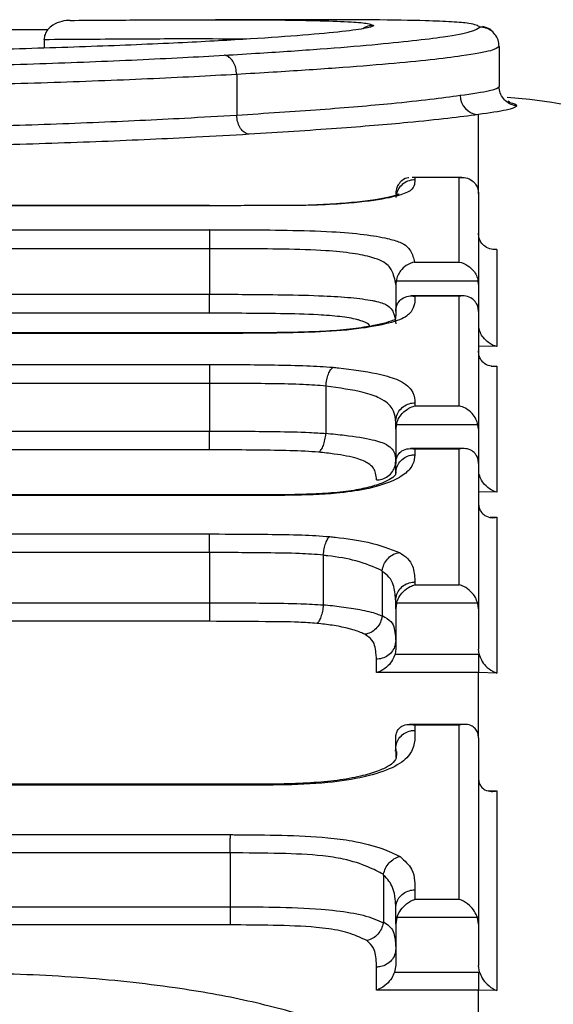
# Model space of a CAD drawing. Units: millimetres. Extents: x 998 to 42180, y 701 to 25562.
# Drawn here: x 4643 to 4665, y 15409 to 15450 of the extents above; entities that cross this region are included whole.
import ezdxf

# ---------------------------------------------------------------- set-up
doc = ezdxf.new("R2010")
doc.units = ezdxf.units.MM
doc.header["$LTSCALE"] = 100

msp = doc.modelspace()

# ---------------------------------------------------------------- linework, layer by layer
at = {"color": 7, "linetype": 'Continuous', "lineweight": 25}
for p, q in [((4655.476, 15449.757), (4651.282, 15449.757)), ((4657.728, 15449.547), (4657.806, 15449.521)), ((4644.357, 15449.339), (4621.036, 15449.339)), ((4644.207, 15448.93), (4644.207, 15448.94)), ((4644.207, 15448.93), (4644.207, 15448.59)), ((4662.988, 15448.656), (4662.988, 15448.657)), ((4662.988, 15448.656), (4662.988, 15447)), ((4652.157, 15447.498), (4652.157, 15447.5)), ((4652.157, 15447.498), (4652.157, 15445.825)), ((4662.988, 15446.999), (4662.988, 15447)), ((4663.433, 15446.349), (4663.364, 15446.398)), ((4652.157, 15445.823), (4652.157, 15445.825)), ((4662.134, 15442.576), (4662.134, 15445.847)), ((4661.452, 15443.257), (4659.402, 15443.257)), ((4659.513, 15443.249), (4659.513, 15443.156)), ((4661.341, 15443.249), (4659.513, 15443.249)), ((4661.341, 15439.765), (4661.341, 15443.249)), ((4662.134, 15442.576), (4662.134, 15438.841)), ((4651.04, 15442.098), (4630.525, 15442.098)), ((4651.04, 15442.089), (4630.526, 15442.089)), ((4631.971, 15441.099), (4651.042, 15441.099)), ((4651.036, 15440.316), (4631.975, 15440.316)), ((4651.036, 15440.316), (4651.036, 15438.439)), ((4651.036, 15440.316), (4651.036, 15440.316)), ((4662.896, 15440.286), (4662.896, 15436.286)), ((4659.5, 15439.765), (4661.341, 15439.765)), ((4658.732, 15438.984), (4658.72, 15438.843)), ((4658.72, 15438.843), (4658.72, 15437.726)), ((4662.122, 15438.984), (4658.732, 15438.984)), ((4662.134, 15438.841), (4662.122, 15438.984)), ((4662.134, 15438.841), (4662.134, 15437.726)), ((4631.975, 15438.439), (4651.036, 15438.439)), ((4651.036, 15438.439), (4651.036, 15438.439)), ((4661.489, 15438.37), (4659.364, 15438.37)), ((4661.341, 15438.356), (4659.511, 15438.356)), ((4661.341, 15433.834), (4661.341, 15438.356)), ((4651.031, 15437.656), (4631.978, 15437.656)), ((4662.134, 15437.726), (4662.134, 15432.878)), ((4651.036, 15436.827), (4630.076, 15436.827)), ((4651.036, 15436.843), (4630.144, 15436.843)), ((4651.036, 15436.827), (4651.036, 15436.843)), ((4662.896, 15436.286), (4662.134, 15436.302)), ((4632.624, 15435.542), (4651.039, 15435.542)), ((4662.654, 15435.474), (4662.896, 15435.469)), ((4662.896, 15435.469), (4662.896, 15430.277)), ((4651.036, 15434.766), (4632.628, 15434.766)), ((4651.036, 15434.766), (4651.036, 15432.797)), ((4655.838, 15434.645), (4655.839, 15434.654)), ((4655.838, 15434.645), (4655.838, 15432.71)), ((4659.513, 15433.962), (4659.513, 15433.834)), ((4659.513, 15433.834), (4661.341, 15433.834)), ((4658.72, 15432.878), (4658.72, 15433.186)), ((4658.74, 15433.06), (4658.72, 15432.878)), ((4662.114, 15433.06), (4658.74, 15433.06)), ((4662.134, 15432.878), (4662.114, 15433.06)), ((4632.628, 15432.797), (4651.036, 15432.797)), ((4651.036, 15432.022), (4651.036, 15432.797)), ((4655.838, 15432.7), (4655.838, 15432.71)), ((4658.72, 15432.878), (4658.72, 15431.468)), ((4662.134, 15432.878), (4662.134, 15431.468)), ((4651.036, 15432.022), (4632.632, 15432.022)), ((4661.525, 15432.076), (4659.329, 15432.076)), ((4659.513, 15432.054), (4659.513, 15431.82)), ((4661.341, 15432.054), (4659.513, 15432.054)), ((4661.341, 15426.462), (4661.341, 15432.054)), ((4658.72, 15431.051), (4658.72, 15431.468)), ((4662.134, 15431.468), (4662.134, 15425.475)), ((4658.699, 15431.066), (4658.72, 15431.066)), ((4653.607, 15430.144), (4630.283, 15430.144)), ((4653.605, 15430.169), (4630.372, 15430.169)), ((4662.896, 15430.277), (4662.134, 15430.292)), ((4662.616, 15429.249), (4662.896, 15429.244)), ((4662.896, 15429.244), (4662.896, 15422.823)), ((4624.631, 15428.556), (4651.039, 15428.556)), ((4651.036, 15427.789), (4625.398, 15427.789)), ((4651.036, 15427.789), (4651.036, 15425.722)), ((4655.732, 15427.677), (4655.732, 15427.685)), ((4655.732, 15427.677), (4655.732, 15425.641)), ((4658.161, 15427.038), (4658.159, 15427.039)), ((4658.159, 15427.011), (4658.161, 15427.038)), ((4658.159, 15427.011), (4658.159, 15425.2)), ((4659.513, 15426.578), (4659.513, 15426.462)), ((4659.513, 15426.462), (4661.341, 15426.462)), ((4625.452, 15425.722), (4651.036, 15425.722)), ((4655.731, 15425.633), (4655.732, 15425.641)), ((4658.72, 15425.475), (4658.72, 15425.811)), ((4658.749, 15425.697), (4658.72, 15425.475)), ((4662.105, 15425.697), (4658.749, 15425.697)), ((4662.134, 15425.475), (4662.105, 15425.697)), ((4658.158, 15425.173), (4658.159, 15425.2)), ((4658.72, 15425.475), (4658.72, 15423.826)), ((4662.134, 15425.475), (4662.134, 15423.81)), ((4651.034, 15424.955), (4626.219, 15424.955)), ((4658.72, 15423.826), (4658.69, 15423.603)), ((4658.69, 15423.603), (4662.134, 15423.603)), ((4662.16, 15423.603), (4662.134, 15423.81)), ((4662.134, 15423.603), (4662.16, 15423.603)), ((4662.134, 15423.603), (4662.134, 15422.839)), ((4657.926, 15422.839), (4657.926, 15423.396)), ((4662.134, 15422.839), (4657.926, 15422.839)), ((4662.896, 15422.823), (4662.134, 15422.839)), ((4662.134, 15420.149), (4662.134, 15422.839)), ((4661.578, 15420.706), (4659.276, 15420.706)), ((4659.513, 15420.669), (4659.513, 15420.461)), ((4661.341, 15420.669), (4659.513, 15420.669)), ((4661.341, 15413.495), (4661.341, 15420.669)), ((4658.72, 15419.704), (4658.72, 15420.149)), ((4662.134, 15420.149), (4662.134, 15412.466)), ((4658.712, 15419.605), (4658.72, 15419.705)), ((4658.72, 15419.705), (4658.72, 15419.704)), ((4658.72, 15419.704), (4658.72, 15419.344)), ((4651.89, 15418.199), (4630.881, 15418.199)), ((4651.89, 15418.239), (4630.979, 15418.239)), ((4651.89, 15418.239), (4651.89, 15418.199)), ((4662.532, 15417.979), (4662.896, 15417.972)), ((4662.896, 15417.972), (4662.896, 15409.734)), ((4624.631, 15416.162), (4651.898, 15416.162)), ((4651.89, 15415.41), (4625.383, 15415.41)), ((4651.89, 15415.41), (4651.89, 15413.191)), ((4651.89, 15415.41), (4651.89, 15415.41)), ((4658.216, 15414.526), (4658.213, 15414.528)), ((4658.213, 15414.484), (4658.216, 15414.526)), ((4658.213, 15414.484), (4658.213, 15412.57)), ((4659.513, 15413.885), (4659.513, 15413.495)), ((4659.513, 15413.495), (4661.341, 15413.495)), ((4625.468, 15413.191), (4651.89, 15413.191)), ((4651.89, 15413.191), (4651.89, 15413.191)), ((4658.72, 15413.135), (4658.72, 15413.137)), ((4658.72, 15412.466), (4658.72, 15413.135)), ((4658.765, 15412.747), (4658.72, 15412.466)), ((4662.089, 15412.747), (4658.765, 15412.747)), ((4662.134, 15412.466), (4662.089, 15412.747)), ((4651.882, 15412.44), (4626.219, 15412.44)), ((4658.209, 15412.527), (4658.213, 15412.57)), ((4658.72, 15412.466), (4658.72, 15410.781)), ((4662.134, 15412.466), (4662.134, 15410.764)), ((4657.926, 15409.75), (4657.926, 15410.703)), ((4658.72, 15410.781), (4658.673, 15410.497)), ((4662.175, 15410.497), (4662.134, 15410.764)), ((4658.673, 15410.497), (4662.134, 15410.497)), ((4662.134, 15410.497), (4662.175, 15410.497)), ((4662.134, 15410.497), (4662.134, 15409.75)), ((4662.134, 15409.75), (4657.926, 15409.75)), ((4662.896, 15409.734), (4662.134, 15409.75)), ((4662.134, 15404.408), (4662.134, 15409.75))]:
    msp.add_line(p, q, dxfattribs=at)
for centre, radius, start, end in [((4662.169, 15446.634), 0.788, 179.5972, 267.5035), ((4662.134, 15427.532), 19.05, 0.5, 86.4166), ((4744.27, 15434.845), 93.234, 179.5712, 180.04804)]:
    msp.add_arc(centre, radius, start, end, dxfattribs=at)
for points, knots in [([(4645.29, 15449.729), (4645.288, 15449.729), (4645.172, 15449.729), (4644.923, 15449.699), (4644.595, 15449.568), (4644.363, 15449.367), (4644.232, 15449.156), (4644.215, 15449.012), (4644.207, 15448.94)], [0, 0, 0, 0, 0.003804, 0.236671, 0.509608, 0.710704, 0.855027, 1, 1, 1, 1]), ([(4645.29, 15449.729), (4646.241, 15449.735), (4648.398, 15449.75), (4651.35, 15449.76), (4653.829, 15449.75), (4655.67, 15449.719), (4656.895, 15449.671), (4657.595, 15449.613), (4657.689, 15449.566), (4657.728, 15449.547)], [0, 0, 0, 0, 0.141462, 0.32079, 0.50388, 0.645684, 0.789401, 0.913426, 1, 1, 1, 1]), ([(4662.194, 15449.45), (4662.111, 15449.505), (4661.982, 15449.592), (4661.086, 15449.669), (4659.825, 15449.721), (4658.03, 15449.753), (4656.26, 15449.754), (4655.476, 15449.754)], [0, 0, 0, 0, 0.27336, 0.427698, 0.583922, 0.815646, 1, 1, 1, 1]), ([(4657.806, 15449.521), (4657.803, 15449.517), (4657.778, 15449.477), (4657.507, 15449.39), (4656.44, 15449.25), (4654.737, 15449.098), (4652.463, 15448.94), (4649.54, 15448.782), (4645.972, 15448.637), (4642.022, 15448.516), (4637.868, 15448.434), (4633.648, 15448.386), (4630.797, 15448.378), (4629.373, 15448.374)], [0, 0, 0, 0, 0.011339, 0.104615, 0.197787, 0.290789, 0.383736, 0.481014, 0.587593, 0.694222, 0.795829, 0.898021, 1, 1, 1, 1]), ([(4651.642, 15448.291), (4652.136, 15448.321), (4653.536, 15448.406), (4655.667, 15448.551), (4657.783, 15448.724), (4659.479, 15448.894), (4660.958, 15449.081), (4661.938, 15449.278), (4662.109, 15449.393), (4662.194, 15449.45)], [0, 0, 0, 0, 0.075202, 0.213133, 0.35105, 0.481578, 0.612109, 0.805761, 1, 1, 1, 1]), ([(4657.806, 15449.521), (4657.797, 15449.521), (4657.738, 15449.52), (4657.594, 15449.498), (4657.445, 15449.455), (4657.373, 15449.389), (4657.366, 15449.384)], [0, 0, 0, 0, 0.06, 0.374742, 0.944894, 1, 1, 1, 1]), ([(4662.988, 15448.657), (4662.979, 15448.747), (4662.962, 15448.925), (4662.825, 15449.162), (4662.623, 15449.343), (4662.408, 15449.43), (4662.261, 15449.45), (4662.203, 15449.45), (4662.194, 15449.45)], [0, 0, 0, 0, 0.214712, 0.429422, 0.64416, 0.858953, 0.979008, 1, 1, 1, 1]), ([(4662.674, 15449.314), (4662.656, 15449.331), (4662.58, 15449.401), (4662.427, 15449.445), (4662.311, 15449.479)], [0, 0, 0, 0, 0.238957, 1, 1, 1, 1]), ([(4652.567, 15448.954), (4651.954, 15448.958), (4650.512, 15448.967), (4647.672, 15448.956), (4645.34, 15448.939), (4644.207, 15448.93)], [0, 0, 0, 0, 0.275394, 0.647777, 1, 1, 1, 1]), ([(4662.988, 15448.657), (4662.922, 15448.6), (4662.789, 15448.485), (4661.717, 15448.289), (4660.206, 15448.102), (4658.463, 15447.933), (4656.292, 15447.758), (4654.102, 15447.615), (4652.661, 15447.529), (4652.157, 15447.498)], [0, 0, 0, 0, 0.191747, 0.387185, 0.517041, 0.648969, 0.785979, 0.925189, 1, 1, 1, 1]), ([(4630.745, 15447.74), (4632.529, 15447.746), (4636.316, 15447.758), (4641.504, 15447.861), (4646.135, 15448.015), (4649.33, 15448.162), (4651.077, 15448.26), (4651.642, 15448.291)], [0, 0, 0, 0, 0.236033, 0.501072, 0.702419, 0.903642, 1, 1, 1, 1]), ([(4652.157, 15447.5), (4652.148, 15447.589), (4652.13, 15447.768), (4652.034, 15448.005), (4651.897, 15448.185), (4651.763, 15448.267), (4651.676, 15448.288), (4651.647, 15448.291), (4651.642, 15448.291)], [0, 0, 0, 0, 0.222074, 0.444147, 0.666265, 0.888468, 0.980181, 1, 1, 1, 1]), ([(4652.157, 15447.5), (4651.579, 15447.468), (4649.789, 15447.37), (4646.512, 15447.223), (4641.76, 15447.07), (4636.446, 15446.967), (4632.57, 15446.955), (4630.747, 15446.949)], [0, 0, 0, 0, 0.096055, 0.297651, 0.499368, 0.764573, 1, 1, 1, 1]), ([(4661.381, 15446.639), (4661.852, 15446.706), (4662.808, 15446.842), (4662.939, 15446.947), (4662.988, 15446.999), (4662.988, 15446.999)], [0, 0, 0, 0, 0.493264, 0.999998, 1, 1, 1, 1]), ([(4663.716, 15446.209), (4663.708, 15446.21), (4663.671, 15446.213), (4663.548, 15446.235), (4663.353, 15446.314), (4663.152, 15446.494), (4663.015, 15446.732), (4662.997, 15446.91), (4662.988, 15446.999)], [0, 0, 0, 0, 0.022103, 0.092927, 0.319758, 0.546527, 0.773263, 1, 1, 1, 1]), ([(4652.157, 15445.825), (4653.345, 15445.902), (4655.743, 15446.056), (4658.332, 15446.28), (4660.215, 15446.477), (4660.99, 15446.585), (4661.381, 15446.639)], [0, 0, 0, 0, 0.29332, 0.59222, 0.794669, 1, 1, 1, 1]), ([(4663.299, 15446.383), (4663.471, 15446.338), (4663.661, 15446.29), (4663.702, 15446.232), (4663.71, 15446.219), (4663.716, 15446.209)], [0, 0, 0, 0, 0.768513, 0.84158, 1, 1, 1, 1]), ([(4663.716, 15446.209), (4663.709, 15446.201), (4663.659, 15446.143), (4663.445, 15446.038), (4662.574, 15445.911), (4662.134, 15445.847)], [0, 0, 0, 0, 0.080184, 0.535839, 1, 1, 1, 1]), ([(4630.747, 15445.227), (4632.66, 15445.234), (4636.527, 15445.247), (4641.748, 15445.359), (4646.273, 15445.516), (4649.588, 15445.674), (4651.449, 15445.783), (4652.157, 15445.823), (4652.157, 15445.823)], [0, 0, 0, 0, 0.246988, 0.499303, 0.690993, 0.882558, 0.999998, 1, 1, 1, 1]), ([(4652.671, 15445.032), (4652.666, 15445.033), (4652.638, 15445.036), (4652.551, 15445.056), (4652.417, 15445.138), (4652.28, 15445.319), (4652.183, 15445.556), (4652.166, 15445.734), (4652.157, 15445.823)], [0, 0, 0, 0, 0.01983, 0.110575, 0.333017, 0.555374, 0.777686, 1, 1, 1, 1]), ([(4662.134, 15445.847), (4661.739, 15445.793), (4660.942, 15445.686), (4659.029, 15445.491), (4656.371, 15445.266), (4653.915, 15445.111), (4652.671, 15445.032)], [0, 0, 0, 0, 0.202768, 0.408418, 0.700512, 1, 1, 1, 1]), ([(4652.671, 15445.032), (4651.949, 15444.991), (4650.042, 15444.882), (4646.643, 15444.725), (4642.003, 15444.568), (4636.658, 15444.457), (4632.703, 15444.443), (4630.749, 15444.436)], [0, 0, 0, 0, 0.117166, 0.309076, 0.501111, 0.753629, 1, 1, 1, 1]), ([(4659.513, 15443.156), (4659.511, 15443.132), (4659.5, 15443.026), (4659.484, 15442.835), (4659.194, 15442.592), (4658.28, 15442.364), (4657.028, 15442.191), (4655.938, 15442.135), (4655.496, 15442.112)], [0, 0, 0, 0, 0.05532, 0.251253, 0.444968, 0.611254, 0.842546, 1, 1, 1, 1]), ([(4659.262, 15443.241), (4659.257, 15443.241), (4659.155, 15443.239), (4658.995, 15443.149), (4658.828, 15442.978), (4658.737, 15442.783), (4658.725, 15442.645), (4658.72, 15442.576)], [0, 0, 0, 0, 0.018774, 0.376237, 0.63384, 0.816489, 1, 1, 1, 1]), ([(4659.513, 15443.156), (4659.497, 15443.155), (4659.438, 15443.154), (4659.292, 15443.133), (4659.084, 15443.05), (4658.884, 15442.871), (4658.754, 15442.655), (4658.738, 15442.5), (4658.73, 15442.433)], [0, 0, 0, 0, 0.042181, 0.149003, 0.375219, 0.601431, 0.82764, 1, 1, 1, 1]), ([(4659.513, 15443.249), (4659.512, 15443.249), (4659.475, 15443.254), (4659.438, 15443.25), (4659.402, 15443.246)], [0, 0, 0, 0, 0.035464, 1, 1, 1, 1]), ([(4661.341, 15443.249), (4661.342, 15443.249), (4661.432, 15443.261), (4661.619, 15443.256), (4661.86, 15443.154), (4662.026, 15442.977), (4662.117, 15442.783), (4662.129, 15442.645), (4662.134, 15442.576)], [0, 0, 0, 0, 0.003733, 0.251689, 0.5243, 0.720756, 0.860049, 1, 1, 1, 1]), ([(4658.809, 15442.517), (4658.823, 15442.536), (4658.871, 15442.601), (4658.842, 15442.547), (4658.486, 15442.445), (4657.852, 15442.327), (4657.047, 15442.221), (4656.2, 15442.154), (4655.654, 15442.129), (4655.469, 15442.121)], [0, 0, 0, 0, 0.057512, 0.205873, 0.367854, 0.528118, 0.716509, 0.903896, 1, 1, 1, 1]), ([(4655.496, 15442.112), (4655.365, 15442.109), (4654.975, 15442.102), (4654.206, 15442.092), (4653.182, 15442.091), (4652.087, 15442.09), (4651.372, 15442.089), (4651.04, 15442.089)], [0, 0, 0, 0, 0.088962, 0.264096, 0.518708, 0.777271, 1, 1, 1, 1]), ([(4651.04, 15442.089), (4651.04, 15442.092), (4651.04, 15442.098), (4651.04, 15442.093), (4651.04, 15442.091)], [0, 0, 0, 0, 0.440391, 1, 1, 1, 1]), ([(4651.042, 15441.099), (4651.041, 15441.096), (4651.041, 15441.077), (4651.039, 15441.001), (4651.038, 15440.822), (4651.037, 15440.584), (4651.036, 15440.406), (4651.036, 15440.316)], [0, 0, 0, 0, 0.043305, 0.27994, 0.519962, 0.759981, 1, 1, 1, 1]), ([(4651.042, 15441.099), (4651.474, 15441.098), (4652.539, 15441.096), (4654.231, 15441.084), (4655.981, 15441.036), (4657.423, 15440.917), (4658.357, 15440.758), (4659.093, 15440.534), (4659.386, 15440.2), (4659.459, 15439.922), (4659.5, 15439.765)], [0, 0, 0, 0, 0.094158, 0.232009, 0.369023, 0.477035, 0.57707, 0.654335, 0.804649, 1, 1, 1, 1]), ([(4662.896, 15440.286), (4662.895, 15440.285), (4662.819, 15440.278), (4662.644, 15440.285), (4662.413, 15440.379), (4662.244, 15440.557), (4662.152, 15440.751), (4662.14, 15440.889), (4662.134, 15440.959)], [0, 0, 0, 0, 0.003804, 0.219705, 0.507917, 0.713047, 0.856165, 1, 1, 1, 1]), ([(4658.72, 15438.843), (4658.685, 15439.043), (4658.631, 15439.354), (4658.345, 15439.738), (4657.719, 15439.977), (4656.951, 15440.135), (4655.693, 15440.26), (4654.097, 15440.304), (4652.485, 15440.313), (4651.463, 15440.315), (4651.036, 15440.316)], [0, 0, 0, 0, 0.255013, 0.394315, 0.459502, 0.544395, 0.637032, 0.770117, 0.904076, 1, 1, 1, 1]), ([(4659.5, 15439.765), (4659.499, 15439.765), (4659.38, 15439.743), (4659.172, 15439.658), (4658.939, 15439.443), (4658.793, 15439.217), (4658.752, 15439.062), (4658.732, 15438.984)], [0, 0, 0, 0, 0.004146, 0.374595, 0.648405, 0.823539, 1, 1, 1, 1]), ([(4661.341, 15439.765), (4661.342, 15439.765), (4661.464, 15439.743), (4661.676, 15439.658), (4661.913, 15439.442), (4662.06, 15439.217), (4662.101, 15439.062), (4662.122, 15438.984)], [0, 0, 0, 0, 0.004122, 0.377157, 0.650937, 0.824797, 1, 1, 1, 1]), ([(4651.031, 15437.656), (4651.031, 15437.659), (4651.032, 15437.679), (4651.033, 15437.755), (4651.035, 15437.933), (4651.036, 15438.171), (4651.036, 15438.35), (4651.036, 15438.439)], [0, 0, 0, 0, 0.043385, 0.278427, 0.518954, 0.759477, 1, 1, 1, 1]), ([(4651.036, 15438.439), (4651.488, 15438.438), (4652.5, 15438.436), (4654.076, 15438.422), (4655.617, 15438.386), (4656.916, 15438.306), (4657.591, 15438.215), (4658.123, 15438.105), (4658.521, 15437.935), (4658.671, 15437.6), (4658.704, 15437.346), (4658.72, 15437.225)], [0, 0, 0, 0, 0.1017391, 0.2282569, 0.3561721, 0.449804, 0.5452399, 0.5674358, 0.6688656, 0.8432121, 1, 1, 1, 1]), ([(4659.511, 15438.356), (4659.51, 15438.145), (4659.509, 15437.835), (4659.057, 15437.409), (4658.033, 15437.132), (4656.542, 15436.92), (4654.099, 15436.824), (4652.264, 15436.825), (4651.036, 15436.827)], [0, 0, 0, 0, 0.238992, 0.351047, 0.472015, 0.6043, 0.735327, 1, 1, 1, 1]), ([(4658.72, 15437.726), (4658.725, 15437.794), (4658.736, 15437.931), (4658.828, 15438.119), (4658.994, 15438.287), (4659.234, 15438.377), (4659.42, 15438.373), (4659.509, 15438.356), (4659.511, 15438.356)], [0, 0, 0, 0, 0.140123, 0.27959, 0.476155, 0.748684, 0.996264, 1, 1, 1, 1]), ([(4662.134, 15437.726), (4662.129, 15437.794), (4662.117, 15437.931), (4662.026, 15438.119), (4661.86, 15438.287), (4661.619, 15438.377), (4661.432, 15438.373), (4661.342, 15438.356), (4661.341, 15438.356)], [0, 0, 0, 0, 0.139951, 0.279244, 0.4757, 0.748311, 0.996267, 1, 1, 1, 1]), ([(4658.72, 15437.743), (4658.72, 15437.63), (4658.72, 15437.429), (4658.672, 15437.358), (4658.735, 15437.428), (4658.702, 15437.389), (4658.343, 15437.26), (4657.776, 15437.131), (4656.955, 15437.002), (4655.882, 15436.907), (4654.629, 15436.867), (4652.91, 15436.843), (4651.576, 15436.842), (4650.707, 15436.843), (4650.7, 15436.843)], [0, 0, 0, 0, 0.1340702, 0.2378906, 0.3219806, 0.3767912, 0.4316768, 0.4896786, 0.5651359, 0.6466899, 0.7277354, 0.8225812, 0.9986032, 1, 1, 1, 1]), ([(4657.653, 15437.121), (4657.642, 15437.143), (4657.596, 15437.228), (4657.402, 15437.322), (4656.983, 15437.433), (4656.449, 15437.524), (4655.346, 15437.609), (4653.956, 15437.642), (4652.453, 15437.653), (4651.476, 15437.655), (4651.031, 15437.656)], [0, 0, 0, 0, 0.046737, 0.179115, 0.207499, 0.328805, 0.449914, 0.643131, 0.837391, 1, 1, 1, 1]), ([(4662.896, 15436.286), (4662.895, 15436.287), (4662.778, 15436.313), (4662.573, 15436.404), (4662.345, 15436.622), (4662.202, 15436.85), (4662.164, 15437.005), (4662.145, 15437.083)], [0, 0, 0, 0, 0.004154, 0.371409, 0.649387, 0.824015, 1, 1, 1, 1]), ([(4662.896, 15435.469), (4662.895, 15435.468), (4662.819, 15435.457), (4662.644, 15435.456), (4662.413, 15435.538), (4662.244, 15435.706), (4662.152, 15435.894), (4662.14, 15436.031), (4662.134, 15436.1)], [0, 0, 0, 0, 0.003806, 0.219398, 0.507675, 0.712925, 0.856104, 1, 1, 1, 1]), ([(4651.039, 15435.542), (4651.486, 15435.542), (4652.38, 15435.542), (4653.716, 15435.524), (4654.99, 15435.504), (4655.777, 15435.451), (4656.136, 15435.426)], [0, 0, 0, 0, 0.260215, 0.52052, 0.780891, 1, 1, 1, 1]), ([(4655.839, 15434.654), (4655.849, 15434.743), (4655.869, 15434.921), (4655.939, 15435.157), (4656.028, 15435.336), (4656.098, 15435.406), (4656.134, 15435.425), (4656.136, 15435.426)], [0, 0, 0, 0, 0.245978, 0.491939, 0.738311, 0.986311, 1, 1, 1, 1]), ([(4656.136, 15435.426), (4656.21, 15435.419), (4656.859, 15435.35), (4657.855, 15435.208), (4658.96, 15434.897), (4659.42, 15434.506), (4659.503, 15434.175), (4659.512, 15433.994), (4659.513, 15433.962)], [0, 0, 0, 0, 0.030592, 0.269479, 0.43832, 0.696877, 0.945807, 1, 1, 1, 1]), ([(4655.839, 15434.654), (4655.839, 15434.654), (4655.532, 15434.676), (4654.818, 15434.73), (4653.64, 15434.748), (4652.351, 15434.766), (4651.477, 15434.766), (4651.036, 15434.766)], [0, 0, 0, 0, 0.000077, 0.199848, 0.459515, 0.727539, 1, 1, 1, 1]), ([(4658.72, 15433.189), (4658.72, 15433.189), (4658.718, 15433.22), (4658.71, 15433.394), (4658.635, 15433.715), (4658.243, 15434.11), (4657.262, 15434.458), (4656.386, 15434.573), (4655.838, 15434.645)], [0, 0, 0, 0, 0.000034, 0.059884, 0.325406, 0.580846, 0.738349, 1, 1, 1, 1]), ([(4658.72, 15433.189), (4658.729, 15433.276), (4658.747, 15433.45), (4658.884, 15433.681), (4659.086, 15433.857), (4659.293, 15433.939), (4659.438, 15433.96), (4659.496, 15433.961), (4659.513, 15433.962)], [0, 0, 0, 0, 0.215021, 0.430043, 0.645066, 0.860093, 0.958261, 1, 1, 1, 1]), ([(4658.74, 15433.06), (4658.765, 15433.14), (4658.82, 15433.316), (4659.004, 15433.56), (4659.242, 15433.744), (4659.426, 15433.814), (4659.512, 15433.834), (4659.513, 15433.834)], [0, 0, 0, 0, 0.187267, 0.414177, 0.727011, 0.995763, 1, 1, 1, 1]), ([(4662.114, 15433.06), (4662.089, 15433.14), (4662.034, 15433.316), (4661.85, 15433.56), (4661.612, 15433.744), (4661.428, 15433.814), (4661.342, 15433.834), (4661.341, 15433.834)], [0, 0, 0, 0, 0.187267, 0.414177, 0.727011, 0.995763, 1, 1, 1, 1]), ([(4651.036, 15432.797), (4651.49, 15432.797), (4652.405, 15432.797), (4653.781, 15432.777), (4654.948, 15432.759), (4655.615, 15432.715), (4655.838, 15432.7)], [0, 0, 0, 0, 0.2806609, 0.5661239, 0.8547058, 1, 1, 1, 1]), ([(4655.541, 15431.929), (4655.542, 15431.93), (4655.578, 15431.949), (4655.648, 15432.019), (4655.738, 15432.198), (4655.807, 15432.434), (4655.828, 15432.611), (4655.838, 15432.7)], [0, 0, 0, 0, 0.013663, 0.260192, 0.507064, 0.753524, 1, 1, 1, 1]), ([(4655.838, 15432.71), (4656.101, 15432.684), (4656.823, 15432.612), (4657.778, 15432.459), (4658.502, 15432.211), (4658.696, 15431.894), (4658.713, 15431.651), (4658.72, 15431.556)], [0, 0, 0, 0, 0.124642, 0.343077, 0.524639, 0.814031, 1, 1, 1, 1]), ([(4655.541, 15431.929), (4655.354, 15431.942), (4654.762, 15431.984), (4653.689, 15432.003), (4652.376, 15432.021), (4651.482, 15432.022), (4651.036, 15432.022)], [0, 0, 0, 0, 0.129672, 0.410466, 0.705574, 1, 1, 1, 1]), ([(4659.513, 15431.82), (4659.497, 15431.694), (4659.465, 15431.443), (4659.189, 15431.067), (4658.573, 15430.703), (4657.605, 15430.401), (4656.113, 15430.195), (4654.747, 15430.151), (4653.848, 15430.146), (4653.607, 15430.144)], [0, 0, 0, 0, 0.15215, 0.303602, 0.451568, 0.613145, 0.742326, 0.930795, 1, 1, 1, 1]), ([(4657.926, 15430.783), (4657.919, 15430.877), (4657.903, 15431.108), (4657.74, 15431.413), (4657.137, 15431.69), (4656.353, 15431.839), (4655.757, 15431.905), (4655.541, 15431.929)], [0, 0, 0, 0, 0.206194, 0.507356, 0.673173, 0.881624, 1, 1, 1, 1]), ([(4658.72, 15431.468), (4658.725, 15431.536), (4658.737, 15431.67), (4658.828, 15431.852), (4658.994, 15432.01), (4659.235, 15432.088), (4659.422, 15432.075), (4659.512, 15432.054), (4659.513, 15432.054)], [0, 0, 0, 0, 0.139951, 0.279244, 0.4757, 0.748311, 0.996267, 1, 1, 1, 1]), ([(4658.72, 15431.051), (4658.728, 15431.138), (4658.746, 15431.311), (4658.883, 15431.541), (4659.084, 15431.716), (4659.295, 15431.8), (4659.442, 15431.819), (4659.501, 15431.82), (4659.513, 15431.82)], [0, 0, 0, 0, 0.214646, 0.429292, 0.643944, 0.858608, 0.969258, 1, 1, 1, 1]), ([(4662.134, 15431.468), (4662.129, 15431.536), (4662.117, 15431.67), (4662.026, 15431.852), (4661.86, 15432.01), (4661.619, 15432.088), (4661.432, 15432.075), (4661.342, 15432.054), (4661.341, 15432.054)], [0, 0, 0, 0, 0.139951, 0.279244, 0.4757, 0.748311, 0.996267, 1, 1, 1, 1]), ([(4657.926, 15430.783), (4657.943, 15430.784), (4658.001, 15430.785), (4658.147, 15430.806), (4658.353, 15430.888), (4658.555, 15431.064), (4658.693, 15431.295), (4658.711, 15431.469), (4658.72, 15431.556)], [0, 0, 0, 0, 0.041689, 0.139903, 0.354931, 0.569955, 0.784978, 1, 1, 1, 1]), ([(4658.724, 15431.135), (4658.723, 15431.121), (4658.708, 15430.963), (4658.706, 15431.007), (4658.651, 15430.912), (4658.304, 15430.7), (4657.746, 15430.506), (4657.008, 15430.343), (4656.077, 15430.237), (4654.965, 15430.181), (4654.097, 15430.171), (4653.582, 15430.167), (4653.499, 15430.167)], [0, 0, 0, 0, 0.016832, 0.200614, 0.319652, 0.440589, 0.545984, 0.641343, 0.743444, 0.847664, 0.975504, 1, 1, 1, 1]), ([(4662.896, 15430.277), (4662.895, 15430.277), (4662.814, 15430.299), (4662.636, 15430.374), (4662.406, 15430.561), (4662.227, 15430.809), (4662.175, 15430.986), (4662.151, 15431.066)], [0, 0, 0, 0, 0.004269, 0.263572, 0.583375, 0.811857, 1, 1, 1, 1]), ([(4653.605, 15430.159), (4653.605, 15430.162), (4653.606, 15430.168), (4653.606, 15430.155), (4653.607, 15430.147), (4653.607, 15430.144)], [0, 0, 0, 0, 0.4633151, 0.8205513, 1, 1, 1, 1]), ([(4662.134, 15429.83), (4662.14, 15429.763), (4662.152, 15429.628), (4662.244, 15429.447), (4662.413, 15429.289), (4662.644, 15429.219), (4662.819, 15429.229), (4662.895, 15429.243), (4662.896, 15429.244)], [0, 0, 0, 0, 0.143959, 0.2872, 0.492574, 0.780917, 0.996193, 1, 1, 1, 1]), ([(4651.036, 15427.789), (4651.036, 15427.878), (4651.037, 15428.057), (4651.037, 15428.295), (4651.038, 15428.453), (4651.038, 15428.527), (4651.039, 15428.55), (4651.039, 15428.556)], [0, 0, 0, 0, 0.257084, 0.514169, 0.771256, 0.933921, 1, 1, 1, 1]), ([(4651.039, 15428.556), (4651.171, 15428.556), (4651.972, 15428.555), (4653.239, 15428.543), (4654.778, 15428.532), (4655.614, 15428.475), (4655.995, 15428.449)], [0, 0, 0, 0, 0.079532, 0.481616, 0.763566, 1, 1, 1, 1]), ([(4655.732, 15427.685), (4655.742, 15427.774), (4655.763, 15427.952), (4655.829, 15428.188), (4655.907, 15428.358), (4655.966, 15428.427), (4655.993, 15428.447), (4655.995, 15428.449)], [0, 0, 0, 0, 0.254924, 0.509835, 0.76507, 0.984651, 1, 1, 1, 1]), ([(4655.995, 15428.449), (4656.072, 15428.44), (4656.629, 15428.378), (4657.802, 15428.214), (4658.482, 15427.945), (4658.869, 15427.792)], [0, 0, 0, 0, 0.064598, 0.466731, 1, 1, 1, 1]), ([(4655.732, 15427.685), (4655.732, 15427.685), (4655.41, 15427.71), (4654.642, 15427.767), (4653.457, 15427.772), (4652.22, 15427.788), (4651.431, 15427.789), (4651.036, 15427.789)], [0, 0, 0, 0, 0.000079, 0.212817, 0.499227, 0.749525, 1, 1, 1, 1]), ([(4658.159, 15427.039), (4658.159, 15427.039), (4658.14, 15427.048), (4657.849, 15427.182), (4657.214, 15427.458), (4656.268, 15427.616), (4655.792, 15427.67), (4655.732, 15427.677)], [0, 0, 0, 0, 0.000018, 0.03446, 0.529459, 0.939747, 1, 1, 1, 1]), ([(4658.161, 15427.038), (4658.18, 15427.125), (4658.217, 15427.298), (4658.367, 15427.526), (4658.569, 15427.699), (4658.743, 15427.77), (4658.844, 15427.788), (4658.865, 15427.791), (4658.869, 15427.792)], [0, 0, 0, 0, 0.234293, 0.468574, 0.703208, 0.938436, 0.986897, 1, 1, 1, 1]), ([(4658.869, 15427.792), (4658.992, 15427.711), (4659.265, 15427.531), (4659.423, 15427.238), (4659.485, 15426.934), (4659.503, 15426.716), (4659.512, 15426.597), (4659.513, 15426.578)], [0, 0, 0, 0, 0.21301, 0.475826, 0.714621, 0.953277, 1, 1, 1, 1]), ([(4658.72, 15425.815), (4658.72, 15425.815), (4658.718, 15425.834), (4658.71, 15425.951), (4658.692, 15426.164), (4658.634, 15426.462), (4658.496, 15426.756), (4658.264, 15426.943), (4658.159, 15427.011), (4658.159, 15427.011)], [0, 0, 0, 0, 0.000138, 0.048698, 0.303606, 0.550832, 0.805361, 0.999986, 1, 1, 1, 1]), ([(4658.72, 15425.815), (4658.729, 15425.901), (4658.747, 15426.073), (4658.885, 15426.301), (4659.088, 15426.475), (4659.298, 15426.557), (4659.443, 15426.576), (4659.5, 15426.577), (4659.513, 15426.578)], [0, 0, 0, 0, 0.215386, 0.430772, 0.646162, 0.861562, 0.967204, 1, 1, 1, 1]), ([(4658.749, 15425.697), (4658.779, 15425.779), (4658.845, 15425.962), (4659.048, 15426.211), (4659.28, 15426.379), (4659.448, 15426.444), (4659.512, 15426.461), (4659.513, 15426.462)], [0, 0, 0, 0, 0.200984, 0.449068, 0.789784, 0.995637, 1, 1, 1, 1]), ([(4662.105, 15425.697), (4662.075, 15425.779), (4662.009, 15425.962), (4661.806, 15426.211), (4661.574, 15426.379), (4661.406, 15426.444), (4661.342, 15426.461), (4661.341, 15426.462)], [0, 0, 0, 0, 0.200984, 0.449068, 0.789784, 0.995637, 1, 1, 1, 1]), ([(4651.036, 15425.722), (4651.036, 15425.632), (4651.036, 15425.454), (4651.035, 15425.216), (4651.035, 15425.059), (4651.034, 15424.984), (4651.034, 15424.962), (4651.034, 15424.955)], [0, 0, 0, 0, 0.257729, 0.515456, 0.773184, 0.933786, 1, 1, 1, 1]), ([(4651.036, 15425.722), (4651.432, 15425.721), (4652.217, 15425.72), (4653.473, 15425.705), (4654.66, 15425.698), (4655.426, 15425.652), (4655.731, 15425.633)], [0, 0, 0, 0, 0.251294, 0.498122, 0.799726, 1, 1, 1, 1]), ([(4655.731, 15425.633), (4655.721, 15425.544), (4655.7, 15425.366), (4655.634, 15425.13), (4655.556, 15424.961), (4655.497, 15424.892), (4655.47, 15424.871), (4655.468, 15424.87)], [0, 0, 0, 0, 0.255502, 0.510992, 0.766806, 0.984675, 1, 1, 1, 1]), ([(4655.732, 15425.641), (4655.983, 15425.615), (4656.527, 15425.559), (4657.302, 15425.436), (4657.835, 15425.313), (4658.085, 15425.204), (4658.158, 15425.173)], [0, 0, 0, 0, 0.250562, 0.541358, 0.86774, 1, 1, 1, 1]), ([(4658.159, 15425.2), (4658.159, 15425.2), (4658.162, 15425.198), (4658.307, 15425.104), (4658.568, 15424.952), (4658.668, 15424.656), (4658.703, 15424.386), (4658.715, 15424.218), (4658.72, 15424.158)], [0, 0, 0, 0, 0.000014, 0.00492, 0.271871, 0.557565, 0.843539, 1, 1, 1, 1]), ([(4655.468, 15424.87), (4655.216, 15424.887), (4654.523, 15424.934), (4653.028, 15424.943), (4651.804, 15424.95), (4651.034, 15424.955)], [0, 0, 0, 0, 0.1749326, 0.4805769, 1, 1, 1, 1]), ([(4657.449, 15424.42), (4657.391, 15424.446), (4657.189, 15424.538), (4656.763, 15424.673), (4656.13, 15424.795), (4655.68, 15424.846), (4655.468, 15424.87)], [0, 0, 0, 0, 0.130452, 0.4512391, 0.7418559, 1, 1, 1, 1]), ([(4658.158, 15425.173), (4658.139, 15425.086), (4658.102, 15424.913), (4657.951, 15424.685), (4657.75, 15424.513), (4657.575, 15424.442), (4657.475, 15424.423), (4657.454, 15424.42), (4657.449, 15424.42)], [0, 0, 0, 0, 0.234444, 0.468875, 0.703658, 0.939038, 0.986958, 1, 1, 1, 1]), ([(4657.926, 15423.396), (4657.922, 15423.454), (4657.91, 15423.619), (4657.874, 15423.881), (4657.795, 15424.17), (4657.558, 15424.341), (4657.449, 15424.42)], [0, 0, 0, 0, 0.1677584, 0.4719702, 0.7569685, 1, 1, 1, 1]), ([(4658.72, 15424.158), (4658.71, 15424.072), (4658.692, 15423.9), (4658.554, 15423.672), (4658.351, 15423.498), (4658.142, 15423.417), (4657.996, 15423.397), (4657.939, 15423.396), (4657.926, 15423.396)], [0, 0, 0, 0, 0.215388, 0.430776, 0.646168, 0.86157, 0.967242, 1, 1, 1, 1]), ([(4658.69, 15423.603), (4658.66, 15423.521), (4658.593, 15423.337), (4658.389, 15423.088), (4658.157, 15422.921), (4657.99, 15422.856), (4657.927, 15422.839), (4657.926, 15422.839)], [0, 0, 0, 0, 0.201692, 0.4509, 0.793358, 0.995631, 1, 1, 1, 1]), ([(4662.16, 15423.603), (4662.188, 15423.52), (4662.251, 15423.337), (4662.449, 15423.082), (4662.674, 15422.912), (4662.836, 15422.842), (4662.895, 15422.823), (4662.896, 15422.823)], [0, 0, 0, 0, 0.201984, 0.452285, 0.8022, 0.995604, 1, 1, 1, 1]), ([(4659.513, 15420.461), (4659.516, 15420.284), (4659.52, 15419.929), (4659.323, 15419.399), (4658.659, 15418.905), (4657.47, 15418.52), (4655.833, 15418.267), (4653.915, 15418.195), (4652.567, 15418.198), (4651.89, 15418.199)], [0, 0, 0, 0, 0.14023, 0.279683, 0.413013, 0.546145, 0.679322, 0.838929, 1, 1, 1, 1]), ([(4658.72, 15420.149), (4658.725, 15420.215), (4658.737, 15420.346), (4658.828, 15420.518), (4658.994, 15420.662), (4659.235, 15420.722), (4659.422, 15420.696), (4659.512, 15420.669), (4659.513, 15420.669)], [0, 0, 0, 0, 0.139951, 0.279244, 0.4757, 0.748311, 0.996267, 1, 1, 1, 1]), ([(4658.72, 15419.705), (4658.728, 15419.79), (4658.746, 15419.96), (4658.883, 15420.187), (4659.085, 15420.359), (4659.277, 15420.433), (4659.422, 15420.458), (4659.48, 15420.46), (4659.513, 15420.461)], [0, 0, 0, 0, 0.214786, 0.429571, 0.644357, 0.859143, 0.919326, 1, 1, 1, 1]), ([(4662.134, 15420.149), (4662.129, 15420.215), (4662.117, 15420.346), (4662.026, 15420.518), (4661.86, 15420.662), (4661.619, 15420.722), (4661.432, 15420.696), (4661.342, 15420.669), (4661.341, 15420.669)], [0, 0, 0, 0, 0.139951, 0.279244, 0.4757, 0.748311, 0.996267, 1, 1, 1, 1]), ([(4658.745, 15419.585), (4658.747, 15419.517), (4658.751, 15419.296), (4658.689, 15419.202), (4658.469, 15418.993), (4657.988, 15418.768), (4657.263, 15418.555), (4656.316, 15418.384), (4655.174, 15418.284), (4653.828, 15418.238), (4652.719, 15418.239), (4652.031, 15418.238), (4651.89, 15418.238)], [0, 0, 0, 0, 0.078491, 0.254492, 0.341999, 0.424683, 0.514, 0.611787, 0.711629, 0.820844, 0.963378, 1, 1, 1, 1]), ([(4662.134, 15418.493), (4662.14, 15418.427), (4662.152, 15418.296), (4662.244, 15418.125), (4662.413, 15417.982), (4662.644, 15417.93), (4662.819, 15417.951), (4662.895, 15417.971), (4662.896, 15417.972)], [0, 0, 0, 0, 0.144052, 0.287385, 0.492941, 0.781379, 0.996191, 1, 1, 1, 1]), ([(4651.89, 15415.41), (4651.89, 15415.499), (4651.891, 15415.678), (4651.893, 15415.916), (4651.895, 15416.068), (4651.897, 15416.137), (4651.897, 15416.157), (4651.898, 15416.162)], [0, 0, 0, 0, 0.271096, 0.542192, 0.813297, 0.959669, 1, 1, 1, 1]), ([(4651.898, 15416.162), (4651.967, 15416.161), (4652.675, 15416.157), (4654.023, 15416.147), (4655.662, 15416.078), (4657.096, 15415.897), (4658.133, 15415.625), (4658.664, 15415.37), (4658.899, 15415.258)], [0, 0, 0, 0, 0.026291, 0.266727, 0.508716, 0.644275, 0.842531, 1, 1, 1, 1]), ([(4658.213, 15414.528), (4658.213, 15414.528), (4658.008, 15414.625), (4657.564, 15414.862), (4656.698, 15415.149), (4655.448, 15415.332), (4653.861, 15415.398), (4652.58, 15415.406), (4651.89, 15415.41)], [0, 0, 0, 0, 0.000008, 0.151398, 0.334744, 0.462683, 0.710196, 1, 1, 1, 1]), ([(4658.216, 15414.526), (4658.239, 15414.611), (4658.284, 15414.782), (4658.44, 15415.006), (4658.646, 15415.176), (4658.81, 15415.241), (4658.895, 15415.257), (4658.899, 15415.258)], [0, 0, 0, 0, 0.243815, 0.487606, 0.732024, 0.987834, 1, 1, 1, 1]), ([(4658.899, 15415.258), (4659.085, 15415.086), (4659.436, 15414.764), (4659.5, 15414.294), (4659.509, 15414.009), (4659.513, 15413.885)], [0, 0, 0, 0, 0.390922, 0.735782, 1, 1, 1, 1]), ([(4658.72, 15413.137), (4658.72, 15413.137), (4658.72, 15413.141), (4658.718, 15413.262), (4658.708, 15413.549), (4658.633, 15413.961), (4658.397, 15414.349), (4658.213, 15414.484), (4658.213, 15414.484)], [0, 0, 0, 0, 0.000068, 0.009614, 0.284815, 0.646295, 0.999984, 1, 1, 1, 1]), ([(4658.72, 15413.137), (4658.729, 15413.221), (4658.746, 15413.389), (4658.884, 15413.613), (4659.085, 15413.784), (4659.284, 15413.86), (4659.429, 15413.883), (4659.487, 15413.884), (4659.513, 15413.885)], [0, 0, 0, 0, 0.214903, 0.429805, 0.644708, 0.859612, 0.937455, 1, 1, 1, 1]), ([(4658.765, 15412.747), (4658.802, 15412.832), (4658.885, 15413.025), (4659.114, 15413.281), (4659.335, 15413.427), (4659.479, 15413.484), (4659.512, 15413.495), (4659.513, 15413.495)], [0, 0, 0, 0, 0.223531, 0.505825, 0.887686, 0.995438, 1, 1, 1, 1]), ([(4662.089, 15412.747), (4662.052, 15412.832), (4661.97, 15413.025), (4661.74, 15413.281), (4661.519, 15413.427), (4661.375, 15413.484), (4661.342, 15413.495), (4661.341, 15413.495)], [0, 0, 0, 0, 0.223531, 0.505825, 0.887686, 0.995438, 1, 1, 1, 1]), ([(4651.89, 15413.191), (4651.89, 15413.102), (4651.889, 15412.923), (4651.887, 15412.685), (4651.885, 15412.533), (4651.883, 15412.465), (4651.882, 15412.445), (4651.882, 15412.44)], [0, 0, 0, 0, 0.271865, 0.543729, 0.815602, 0.95958, 1, 1, 1, 1]), ([(4651.89, 15413.191), (4652.495, 15413.187), (4653.103, 15413.183), (4654.359, 15413.159), (4655.455, 15413.122), (4656.906, 15412.959), (4657.706, 15412.761), (4658.083, 15412.586), (4658.209, 15412.527)], [0, 0, 0, 0, 0.25541, 0.256649, 0.531663, 0.717285, 0.905502, 1, 1, 1, 1]), ([(4657.527, 15411.797), (4657.421, 15411.847), (4657.112, 15411.995), (4656.471, 15412.214), (4655.223, 15412.379), (4653.669, 15412.428), (4652.477, 15412.436), (4651.882, 15412.44)], [0, 0, 0, 0, 0.089395, 0.261066, 0.431826, 0.716829, 1, 1, 1, 1]), ([(4658.209, 15412.527), (4658.187, 15412.442), (4658.142, 15412.272), (4657.984, 15412.048), (4657.779, 15411.878), (4657.615, 15411.813), (4657.53, 15411.797), (4657.527, 15411.797)], [0, 0, 0, 0, 0.244028, 0.488033, 0.732663, 0.987916, 1, 1, 1, 1]), ([(4658.213, 15412.57), (4658.213, 15412.57), (4658.388, 15412.441), (4658.598, 15412.295), (4658.686, 15411.935), (4658.717, 15411.682), (4658.719, 15411.507), (4658.72, 15411.451)], [0, 0, 0, 0, 0.000016, 0.342177, 0.579489, 0.865238, 1, 1, 1, 1]), ([(4657.926, 15410.703), (4657.925, 15410.758), (4657.923, 15410.928), (4657.891, 15411.189), (4657.827, 15411.504), (4657.632, 15411.694), (4657.527, 15411.797)], [0, 0, 0, 0, 0.148866, 0.455342, 0.706439, 1, 1, 1, 1]), ([(4658.72, 15411.451), (4658.711, 15411.367), (4658.693, 15411.198), (4658.555, 15410.974), (4658.354, 15410.804), (4658.155, 15410.728), (4658.01, 15410.705), (4657.952, 15410.704), (4657.926, 15410.703)], [0, 0, 0, 0, 0.214903, 0.429806, 0.64471, 0.859614, 0.937525, 1, 1, 1, 1]), ([(4655.34, 15408.601), (4654.453, 15408.846), (4652.679, 15409.337), (4649.396, 15409.916), (4645.607, 15410.316), (4642.446, 15410.438), (4640.692, 15410.445), (4640.346, 15410.446)], [0, 0, 0, 0, 0.207746, 0.415493, 0.675566, 0.935952, 1, 1, 1, 1]), ([(4658.673, 15410.497), (4658.637, 15410.412), (4658.553, 15410.219), (4658.322, 15409.963), (4658.102, 15409.817), (4657.959, 15409.761), (4657.927, 15409.75), (4657.926, 15409.75)], [0, 0, 0, 0, 0.224469, 0.508252, 0.892202, 0.995431, 1, 1, 1, 1]), ([(4662.175, 15410.497), (4662.21, 15410.412), (4662.289, 15410.218), (4662.516, 15409.954), (4662.73, 15409.805), (4662.868, 15409.744), (4662.895, 15409.734), (4662.896, 15409.734)], [0, 0, 0, 0, 0.224795, 0.510612, 0.905541, 0.995404, 1, 1, 1, 1])]:
    msp.add_open_spline(points, degree=3, knots=knots, dxfattribs=at)

doc.saveas('drawing.dxf')
